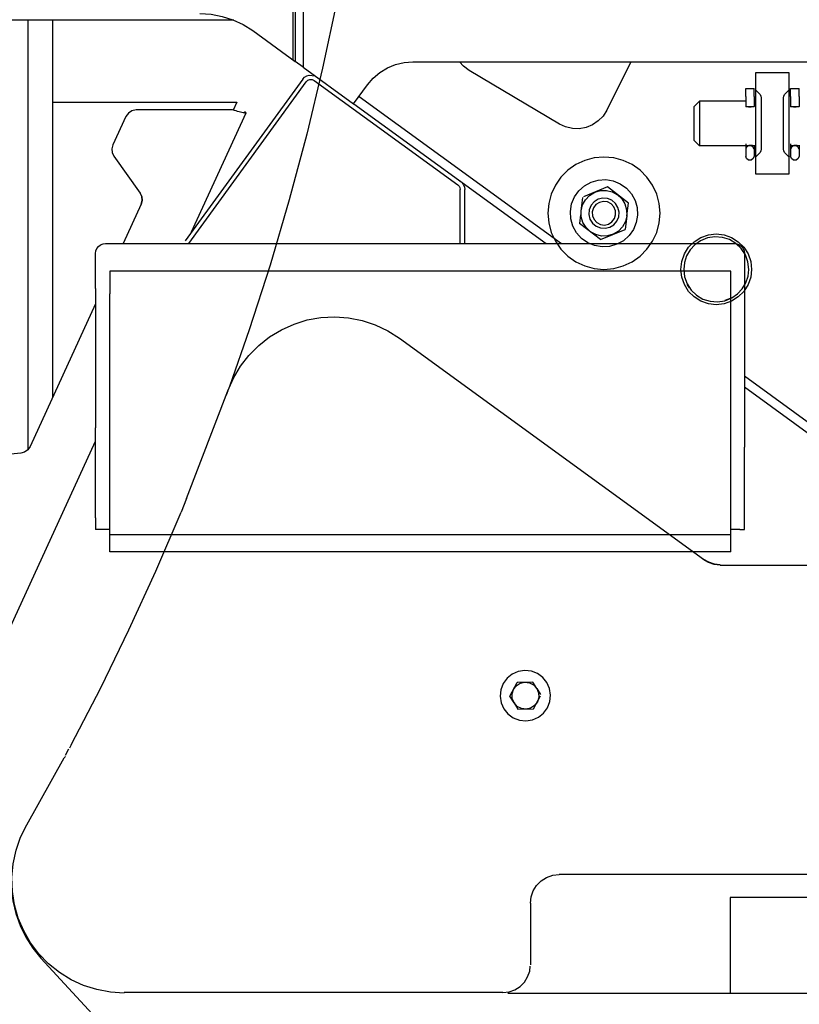
# Model space of a CAD drawing. Extents: x -79794 to -26318, y -12207 to 41356.
# Drawn here: x -37438 to -36744, y 29489 to 30366 of the extents above; entities that cross this region are included whole.
import ezdxf

# ---------------------------------------------------------------- set-up
doc = ezdxf.new("R2010")
doc.units = 0
doc.layers.get('0').update_dxf_attribs({"linetype": 'CONTINUOUS'})

msp = doc.modelspace()

# ---------------------------------------------------------------- linework, layer by layer
at = {"color": 40, "linetype": 'Continuous'}
for p, q in [((-37194.8, 30330.59), (-37194.8, 31397.35)), ((-37192.8, 30505.97), (-37192.8, 30329.14)), ((-37185.8, 30505.97), (-37185.8, 30324.05)), ((-37247.48, 30365.97), (-37535.81, 30365.97)), ((-37430.81, 29983.06), (-37430.81, 30365.97)), ((-37408.81, 30030.22), (-37408.81, 30365.97)), ((-37230.72, 30356.69), (-37192.8, 30329.14)), ((-37185.8, 30324.05), (-37192.8, 30329.14)), ((-37088, 30328.97), (-36452.79, 30328.97)), ((-36893.8, 30328.97), (-36915.38, 30285.82)), ((-37185.8, 30324.05), (-37140.8, 30291.36)), ((-36957.53, 30273.44), (-37037.88, 30321.18)), ((-37186.22, 30313.56), (-37290.97, 30169.39)), ((-37287.73, 30167.04), (-37182.99, 30311.21)), ((-37176, 30312.31), (-37047.93, 30219.26)), ((-37140.8, 30291.36), (-37128.45, 30308.36)), ((-37135.96, 30298.06), (-36955.62, 30167.03)), ((-37408.81, 30292.97), (-37244.8, 30292.97)), ((-37248.6, 30285.99), (-37334.59, 30285.99)), ((-37244.8, 30292.97), (-37248.09, 30285.76)), ((-37140.65, 30291.57), (-36969.23, 30167.03)), ((-37343.68, 30280.15), (-37355.28, 30254.87)), ((-37285.22, 30177.33), (-37236.54, 30283.48)), ((-37236.54, 30283.48), (-37238.17, 30284.23)), ((-37354.34, 30244.92), (-37330.95, 30211.96)), ((-37045.87, 30167.02), (-37045.87, 30215.22)), ((-37041.87, 30167.02), (-37041.87, 30215.22)), ((-37330.01, 30202), (-37346.05, 30167.03)), ((-37361.74, 30167.02), (-36801.74, 30167.02)), ((-37370.74, 30127.03), (-37370.74, 30158.02)), ((-36792.74, 30158.02), (-36792.74, 30127.03)), ((-37357.94, 30142.21), (-37357.94, 30122.21)), ((-36804.94, 30142.21), (-37357.94, 30142.21)), ((-36804.93, 30122.21), (-36804.94, 30142.21)), ((-37370.74, 30127.03), (-37370.74, 30113.79)), ((-36792.74, 30127.03), (-36792.74, 30113.79)), ((-37357.94, 29907.21), (-37357.94, 30122.21)), ((-36804.93, 29907.21), (-36804.93, 30122.21)), ((-37370.76, 30113.14), (-37429.1, 29985.92)), ((-37370.74, 30113.79), (-37370.74, 30002.83)), ((-36792.74, 30113.79), (-36792.74, 30002.83)), ((-36701.89, 29982.68), (-36792.76, 30048.71)), ((-36706.59, 29976.21), (-36792.76, 30038.82)), ((-37370.74, 29985.61), (-37370.74, 30002.83)), ((-36792.74, 30002.83), (-36792.74, 29985.61)), ((-37583.68, 29526.46), (-37370.74, 29990.82)), ((-37437.26, 29980.13), (-37477.49, 29976.35)), ((-37370.74, 29922.38), (-37370.74, 29985.61)), ((-36792.74, 29912.02), (-36792.74, 29985.61)), ((-37370.74, 29922.38), (-37370.74, 29912.02)), ((-37366.74, 29912.02), (-37370.74, 29912.02)), ((-37357.94, 29912.02), (-37366.74, 29912.02)), ((-37357.94, 29892.21), (-37357.94, 29907.21)), ((-36804.93, 29907.21), (-37357.94, 29907.21)), ((-36796.74, 29912.02), (-36804.96, 29912.02)), ((-36804.94, 29892.21), (-36804.93, 29907.21)), ((-36796.74, 29912.02), (-36792.74, 29912.02)), ((-36804.94, 29892.21), (-37357.94, 29892.21))]:
    msp.add_line(p, q, dxfattribs=at)
at = {"color": 251, "linetype": 'Continuous'}
for p, q in [((-36752.83, 30318.97), (-36782.83, 30318.97)), ((-36782.83, 30318.97), (-36782.83, 30317.51)), ((-36782.83, 30317.51), (-36782.83, 30303.97)), ((-36752.83, 30317.51), (-36752.83, 30318.97)), ((-36752.83, 30303.97), (-36752.83, 30317.51)), ((-36791.58, 30305.18), (-36784.08, 30305.18)), ((-36791.58, 30298.03), (-36791.58, 30305.18)), ((-36784.08, 30298.03), (-36784.08, 30305.18)), ((-36782.83, 30303.97), (-36782.83, 30243.97)), ((-36779.3, 30300.44), (-36782.83, 30303.97)), ((-36752.83, 30303.97), (-36756.37, 30300.44)), ((-36752.83, 30243.97), (-36752.83, 30303.97)), ((-36751.58, 30305.18), (-36744.08, 30305.18)), ((-36751.58, 30298.03), (-36751.58, 30305.18)), ((-36744.08, 30298.03), (-36744.08, 30305.18)), ((-36837.83, 30288.85), (-36832.83, 30293.97)), ((-36832.83, 30293.97), (-36832.83, 30253.98)), ((-36791.83, 30293.97), (-36832.83, 30293.97)), ((-36791.58, 30298.03), (-36791.58, 30289.17)), ((-36784.08, 30298.03), (-36784.08, 30289.17)), ((-36777.83, 30296.9), (-36777.83, 30251.04)), ((-36757.83, 30251.04), (-36757.83, 30296.9)), ((-36751.58, 30298.03), (-36751.58, 30289.17)), ((-36744.08, 30298.03), (-36744.08, 30289.17)), ((-36837.83, 30288.85), (-36837.83, 30259.1)), ((-36791.58, 30289.17), (-36784.08, 30289.17)), ((-36751.58, 30289.17), (-36744.08, 30289.17)), ((-36837.83, 30259.1), (-36832.83, 30253.98)), ((-36791.83, 30253.97), (-36832.83, 30253.98)), ((-36791.58, 30255.95), (-36791.58, 30251.33)), ((-36791.58, 30251.33), (-36791.16, 30251.33)), ((-36791.58, 30251.33), (-36791.58, 30244.72)), ((-36784.08, 30254.65), (-36784.08, 30251.33)), ((-36784.08, 30251.33), (-36784.08, 30244.72)), ((-36751.58, 30255.95), (-36751.58, 30251.33)), ((-36751.58, 30251.33), (-36751.02, 30251.33)), ((-36751.58, 30251.33), (-36751.58, 30244.72)), ((-36744.08, 30254.65), (-36744.08, 30251.33)), ((-36744.08, 30251.33), (-36744.08, 30244.72)), ((-36782.83, 30243.97), (-36779.3, 30247.51)), ((-36782.83, 30243.97), (-36782.83, 30230.44)), ((-36756.37, 30247.51), (-36752.83, 30243.97)), ((-36752.83, 30230.44), (-36752.83, 30243.97)), ((-36782.83, 30230.44), (-36782.83, 30228.97)), ((-36782.83, 30228.97), (-36752.83, 30228.97)), ((-36752.83, 30228.97), (-36752.83, 30230.44)), ((-36914.75, 30217.44), (-36936.21, 30208.55)), ((-36895.97, 30203.04), (-36914.75, 30217.44)), ((-36938.22, 30196.16), (-36936.67, 30208.03)), ((-36897.45, 30191.79), (-36895.97, 30203.04)), ((-36938.7, 30192.49), (-36939.7, 30184.91)), ((-36897.45, 30191.79), (-36899.05, 30179.57)), ((-36920.91, 30170.5), (-36939.7, 30184.91)), ((-36920.91, 30170.5), (-36899.05, 30179.57)), ((-36803.93, 30118.52), (-36810.02, 30116.05)), ((-37099.93, 30082.5), (-36829.13, 29885.75)), ((-37289.65, 29939.75), (-37252.77, 30035.55)), ((-37252.88, 30035.79), (-37254.29, 30031.9)), ((-37289.65, 29939.75), (-37294.49, 29927.65)), ((-36814.44, 29880.42), (-36486.49, 29880.42)), ((-37001.69, 29763.65), (-36995.04, 29775.81)), ((-36995.04, 29775.81), (-36995.22, 29775.48)), ((-36981.18, 29776.13), (-36995.04, 29775.81)), ((-36977.73, 29770.45), (-36981.18, 29776.13)), ((-36977.73, 29770.45), (-36974.49, 29765.12)), ((-36997.94, 29757.49), (-37001.69, 29763.65)), ((-36980.63, 29752.13), (-36974.24, 29763.83)), ((-36997.94, 29757.49), (-36994.49, 29751.82)), ((-36994.49, 29751.82), (-36980.63, 29752.13)), ((-37394.81, 29716.2), (-37397.69, 29710.73)), ((-37392.44, 29720.06), (-37393.97, 29717.2)), ((-37431.97, 29648.78), (-37398.7, 29708.62)), ((-37398.66, 29708.7), (-37397.6, 29709.71)), ((-36517.32, 29604.53), (-36957.83, 29604.53)), ((-36370.33, 29583.97), (-36805.33, 29583.97)), ((-36805.33, 29583.97), (-36805.33, 29498.97)), ((-36983.39, 29578.97), (-36983.39, 29524.24)), ((-37419.37, 29530.15), (-36870.76, 28935.15)), ((-37007.83, 29499.53), (-37345.25, 29499.53)), ((-37003.55, 29498.97), (-36710.33, 29498.97)), ((-36805.33, 29498.97), (-36710.33, 29498.97))]:
    msp.add_line(p, q, dxfattribs=at)
for points in [[(-37107.83, 30863.97), (-37108.59, 30803.41), (-37110.84, 30742.88), (-37114.6, 30682.42), (-37119.85, 30622.08), (-37126.61, 30561.88), (-37134.85, 30501.88), (-37144.58, 30442.09), (-37155.8, 30382.57), (-37168.48, 30323.34), (-37182.64, 30264.44), (-37198.25, 30205.92), (-37215.31, 30147.8), (-37233.8, 30090.12), (-37251.37, 30039.67)], [(-36779.3, 30300.44), (-36778.78, 30299.83), (-36778.08, 30298.44), (-36777.83, 30296.9)], [(-36757.83, 30296.9), (-36757.59, 30298.44), (-36756.89, 30299.83), (-36756.37, 30300.44)], [(-36784.08, 30289.17), (-36784.82, 30288.78), (-36786.68, 30288.55), (-36788.98, 30288.55), (-36790.85, 30288.78), (-36791.58, 30289.17)], [(-36744.08, 30289.17), (-36744.82, 30288.78), (-36746.68, 30288.55), (-36748.98, 30288.55), (-36750.85, 30288.78), (-36751.58, 30289.17)], [(-36783.83, 30253.97), (-36784.3, 30254.06), (-36785.61, 30254.25), (-36787.44, 30254.37), (-36788.72, 30254.36), (-36790.69, 30254.17), (-36791.67, 30254), (-36791.83, 30253.97)], [(-36784.08, 30251.33), (-36784.82, 30252.99), (-36786.68, 30254.01), (-36788.98, 30254.01), (-36790.85, 30252.99), (-36791.58, 30251.33)], [(-36777.83, 30251.04), (-36778.08, 30249.5), (-36778.78, 30248.12), (-36779.3, 30247.51)], [(-36756.37, 30247.51), (-36756.89, 30248.12), (-36757.59, 30249.5), (-36757.83, 30251.04)], [(-36743.83, 30253.97), (-36744.3, 30254.06), (-36745.61, 30254.25), (-36747.44, 30254.37), (-36748.72, 30254.36), (-36750.69, 30254.17), (-36751.67, 30254), (-36751.83, 30253.97)], [(-36744.08, 30251.33), (-36744.82, 30252.99), (-36746.68, 30254.01), (-36748.98, 30254.01), (-36750.85, 30252.99), (-36751.58, 30251.33)], [(-36867.83, 30193.97), (-36868.59, 30202.66), (-36870.85, 30211.07), (-36874.53, 30218.97), (-36879.53, 30226.11), (-36885.69, 30232.28), (-36892.83, 30237.27), (-36900.73, 30240.96), (-36909.15, 30243.21), (-36917.83, 30243.97), (-36926.52, 30243.21), (-36934.93, 30240.96), (-36942.83, 30237.27), (-36949.97, 30232.28), (-36956.14, 30226.11), (-36961.14, 30218.97), (-36964.82, 30211.07), (-36967.07, 30202.66), (-36967.83, 30193.97)], [(-36784.08, 30244.72), (-36784.82, 30242.69), (-36786.68, 30241.38), (-36788.98, 30241.38), (-36790.85, 30242.69), (-36791.58, 30244.72)], [(-36744.08, 30244.72), (-36744.82, 30242.69), (-36746.68, 30241.38), (-36748.98, 30241.38), (-36750.85, 30242.69), (-36751.58, 30244.72)], [(-36945.55, 30182.48), (-36947.41, 30188.94), (-36947.79, 30195.64), (-36946.66, 30202.27), (-36944.1, 30208.47), (-36940.21, 30213.95), (-36935.2, 30218.43), (-36929.33, 30221.69), (-36922.87, 30223.55), (-36916.16, 30223.93), (-36909.54, 30222.8), (-36903.33, 30220.24), (-36897.85, 30216.35), (-36893.37, 30211.34), (-36890.12, 30205.46)], [(-36938.17, 30196.16), (-36936.91, 30201.34), (-36934.35, 30206.03), (-36930.67, 30209.89), (-36926.11, 30212.67), (-36920.99, 30214.18), (-36915.65, 30214.31), (-36910.46, 30213.05), (-36905.78, 30210.49), (-36901.91, 30206.81), (-36899.13, 30202.25), (-36897.63, 30197.13), (-36897.5, 30191.79)], [(-36923.01, 30206.44), (-36926.61, 30204.24), (-36929.35, 30201.02), (-36930.96, 30197.12), (-36931.29, 30192.91), (-36930.3, 30188.8), (-36928.1, 30185.2), (-36924.88, 30182.46), (-36920.98, 30180.85), (-36916.77, 30180.52), (-36912.66, 30181.5)], [(-36912.66, 30181.5), (-36909.06, 30183.71), (-36906.32, 30186.92), (-36904.71, 30190.83), (-36904.38, 30195.04), (-36905.36, 30199.14), (-36907.57, 30202.74), (-36910.78, 30205.49), (-36914.69, 30207.1), (-36918.9, 30207.43), (-36923.01, 30206.44)], [(-36890.12, 30205.46), (-36888.26, 30199.01), (-36887.88, 30192.3), (-36889, 30185.68), (-36891.57, 30179.47), (-36895.46, 30173.99), (-36900.46, 30169.51), (-36906.34, 30166.26), (-36912.8, 30164.4), (-36919.5, 30164.02), (-36926.13, 30165.14), (-36932.34, 30167.71), (-36937.82, 30171.6), (-36942.29, 30176.6), (-36945.55, 30182.48)], [(-36921.86, 30203.67), (-36924.93, 30201.71), (-36927.15, 30198.82), (-36928.24, 30195.34), (-36928.08, 30191.7), (-36926.69, 30188.33), (-36924.22, 30185.64), (-36920.99, 30183.96), (-36917.37, 30183.48), (-36913.81, 30184.27)], [(-36913.81, 30184.27), (-36910.74, 30186.23), (-36908.52, 30189.13), (-36907.42, 30192.61), (-36907.58, 30196.25), (-36908.98, 30199.62), (-36911.45, 30202.31), (-36914.68, 30203.99), (-36918.3, 30204.46), (-36921.86, 30203.67)], [(-36967.83, 30193.97), (-36967.07, 30185.29), (-36964.82, 30176.87), (-36961.14, 30168.97), (-36956.14, 30161.83), (-36949.97, 30155.67), (-36942.83, 30150.67), (-36934.93, 30146.99), (-36926.52, 30144.73), (-36917.83, 30143.97), (-36909.15, 30144.73), (-36900.73, 30146.99), (-36892.83, 30150.67), (-36885.69, 30155.67), (-36879.53, 30161.83), (-36874.53, 30168.97), (-36870.85, 30176.87), (-36868.59, 30185.29), (-36867.83, 30193.97)], [(-36897.5, 30191.79), (-36898.76, 30186.6), (-36901.32, 30181.92), (-36905, 30178.05), (-36909.56, 30175.27), (-36914.68, 30173.77), (-36920.02, 30173.64), (-36925.2, 30174.9), (-36929.89, 30177.46), (-36933.75, 30181.14), (-36936.53, 30185.7), (-36938.04, 30190.82), (-36938.17, 30196.16)], [(-36849.33, 30143.97), (-36848.54, 30150.98), (-36846.21, 30157.64), (-36842.46, 30163.61), (-36837.47, 30168.6), (-36831.5, 30172.35), (-36824.84, 30174.68), (-36817.83, 30175.47), (-36810.82, 30174.68), (-36804.17, 30172.35), (-36798.19, 30168.6), (-36793.21, 30163.61), (-36789.45, 30157.64), (-36787.12, 30150.98), (-36786.33, 30143.97)], [(-36788.83, 30143.97), (-36789.6, 30150.59), (-36791.85, 30156.85), (-36795.47, 30162.44), (-36800.27, 30167.05), (-36806, 30170.45), (-36812.35, 30172.45), (-36818.99, 30172.95), (-36825.57, 30171.92), (-36831.74, 30169.42)], [(-36831.74, 30169.42), (-36836.83, 30165.89), (-36841.05, 30161.35), (-36844.21, 30156.02), (-36846.17, 30150.14), (-36846.83, 30143.97)], [(-36798.39, 30165.25), (-36796.12, 30163.19), (-36795.83, 30162.78)], [(-36786.33, 30143.97), (-36787.12, 30136.96), (-36789.45, 30130.31), (-36793.21, 30124.33), (-36798.19, 30119.35), (-36804.17, 30115.59), (-36810.82, 30113.26), (-36817.83, 30112.47), (-36824.84, 30113.26), (-36831.5, 30115.59), (-36837.47, 30119.35), (-36842.46, 30124.33), (-36846.21, 30130.31), (-36848.54, 30136.96), (-36849.33, 30143.97)], [(-36846.83, 30143.97), (-36846.07, 30137.36), (-36843.82, 30131.09), (-36840.19, 30125.51), (-36835.39, 30120.89), (-36829.67, 30117.5), (-36823.32, 30115.5), (-36816.68, 30115), (-36810.1, 30116.02), (-36803.93, 30118.52)], [(-36803.93, 30118.52), (-36798.84, 30122.06), (-36794.62, 30126.6), (-36791.45, 30131.93), (-36789.5, 30137.81), (-36788.83, 30143.97)], [(-36841.56, 30127.61), (-36843.28, 30130.07), (-36843.51, 30130.62)], [(-37252.77, 30035.55), (-37247.87, 30046.88), (-37241.62, 30057.52), (-37234.09, 30067.3), (-37225.42, 30076.09), (-37215.74, 30083.74), (-37205.18, 30090.14), (-37193.92, 30095.19), (-37182.12, 30098.82), (-37169.97, 30100.96), (-37157.64, 30101.59), (-37145.33, 30100.7), (-37133.22, 30098.29), (-37121.5, 30094.41), (-37110.35, 30089.12), (-37099.93, 30082.5)], [(-37392.44, 29720.06), (-37366.13, 29771.08), (-37341.03, 29822.7), (-37317.14, 29874.9), (-37294.49, 29927.65)], [(-36814.44, 29880.42), (-36819.75, 29880.98), (-36824.83, 29882.63), (-36829.46, 29885.3)], [(-36829.13, 29885.75), (-36824.6, 29883.13), (-36819.63, 29881.52), (-36814.44, 29880.97)], [(-36968.1, 29753.17), (-36965.97, 29758.65), (-36965.34, 29764.49), (-36966.24, 29770.29), (-36968.61, 29775.67), (-36972.29, 29780.24), (-36977.03, 29783.71), (-36982.51, 29785.83), (-36988.35, 29786.47), (-36994.16, 29785.57), (-36999.53, 29783.19), (-37004.11, 29779.51), (-37007.57, 29774.77)], [(-36997.93, 29757.5), (-36999.54, 29761.34), (-36999.73, 29765.5), (-36998.49, 29769.48), (-36995.96, 29772.79), (-36992.46, 29775.04), (-36988.39, 29775.95), (-36984.26, 29775.42), (-36980.56, 29773.51), (-36977.74, 29770.45)], [(-37007.57, 29774.77), (-37009.7, 29769.3), (-37010.33, 29763.46), (-37009.43, 29757.65), (-37007.06, 29752.28), (-37003.38, 29747.7), (-36998.64, 29744.23), (-36993.16, 29742.11), (-36987.32, 29741.48), (-36981.51, 29742.38), (-36976.14, 29744.75), (-36971.56, 29748.43), (-36968.1, 29753.17)], [(-36977.74, 29770.45), (-36976.13, 29766.6), (-36975.94, 29762.44), (-36977.18, 29758.47), (-36979.71, 29755.15), (-36983.21, 29752.91), (-36987.28, 29751.99), (-36991.41, 29752.52), (-36995.11, 29754.44), (-36997.93, 29757.5)], [(-37345.25, 29498.97), (-37357.53, 29499.73), (-37369.62, 29501.99), (-37381.34, 29505.71), (-37392.51, 29510.85), (-37402.97, 29517.31), (-37412.56, 29525.02), (-37421.13, 29533.84), (-37428.55, 29543.65), (-37434.71, 29554.29), (-37439.52, 29565.61), (-37442.91, 29577.44), (-37444.81, 29589.59), (-37445.21, 29601.88), (-37444.1, 29614.13), (-37441.49, 29626.15), (-37437.43, 29637.75), (-37431.97, 29648.78)], [(-37444.98, 29609.71), (-37445.66, 29604.05), (-37445.7, 29592.54), (-37444.42, 29581.11), (-37441.84, 29569.89), (-37437.98, 29559.05), (-37432.9, 29548.72), (-37426.67, 29539.05), (-37419.37, 29530.15)], [(-36983.39, 29578.97), (-36982.75, 29584.66), (-36980.86, 29590.06), (-36977.81, 29594.91), (-36973.77, 29598.95), (-36968.92, 29602), (-36963.52, 29603.89), (-36957.83, 29604.53)], [(-37007.83, 29499.53), (-37002.39, 29500.14), (-36997.23, 29501.95), (-36992.59, 29504.86), (-36988.72, 29508.73), (-36985.81, 29513.37), (-36984, 29518.53), (-36983.5, 29522.95)]]:
    msp.add_lwpolyline(points, dxfattribs=at)
at = {"color": 40, "linetype": 'Continuous'}
for points in [[(-37277.75, 30371.97), (-37267.72, 30371.34), (-37257.85, 30369.46), (-37248.3, 30366.35), (-37239.2, 30362.07), (-37230.72, 30356.69)], [(-37128.45, 30308.36), (-37123.36, 30314.32), (-37117.39, 30319.42), (-37110.7, 30323.52), (-37103.45, 30326.52), (-37095.82, 30328.35), (-37088, 30328.97)], [(-37037.88, 30321.18), (-37043.08, 30325.08), (-37046.42, 30328.97)], [(-37186.22, 30313.56), (-37184.6, 30315.26), (-37182.6, 30316.49), (-37180.35, 30317.16), (-37175.47, 30316.54)], [(-37182.99, 30311.21), (-37181.55, 30312.53), (-37179.72, 30313.21), (-37177.77, 30313.13), (-37176, 30312.31)], [(-37334.59, 30285.99), (-37338.31, 30285.27), (-37341.49, 30283.23), (-37343.68, 30280.15)], [(-37236.54, 30283.48), (-37236.73, 30283.32), (-37237.11, 30283.24), (-37237.66, 30283.24), (-37238.39, 30283.32), (-37239.28, 30283.48), (-37240.31, 30283.7), (-37241.48, 30283.98), (-37242.76, 30284.32), (-37244.13, 30284.7), (-37245.58, 30285.11), (-37247.08, 30285.54), (-37248.6, 30285.99)], [(-36915.38, 30285.82), (-36918.68, 30280.63), (-36922.97, 30276.22), (-36928.06, 30272.78), (-36933.76, 30270.45), (-36939.81, 30269.33), (-36945.96, 30269.47), (-36951.95, 30270.86), (-36957.53, 30273.44)], [(-37355.28, 30254.87), (-37356.15, 30251.51), (-37355.83, 30248.06), (-37354.34, 30244.92)], [(-37047.93, 30219.26), (-37046.82, 30218.16), (-37046.11, 30216.76), (-37045.87, 30215.22)], [(-37045.58, 30222.5), (-37044.02, 30221.06), (-37042.85, 30219.3), (-37042.12, 30217.32), (-37041.87, 30215.22)], [(-37330.01, 30202), (-37329.14, 30205.36), (-37329.46, 30208.82), (-37330.95, 30211.96)], [(-37330.95, 30211.96), (-37329.46, 30208.82), (-37329.14, 30205.36), (-37330.01, 30202)], [(-37370.74, 30158.02), (-37370.44, 30160.35), (-37369.54, 30162.52), (-37368.11, 30164.38), (-37366.24, 30165.81), (-37364.07, 30166.71), (-37361.74, 30167.02)], [(-36801.74, 30167.02), (-36799.41, 30166.71), (-36797.24, 30165.81), (-36795.37, 30164.38), (-36793.94, 30162.52), (-36793.05, 30160.35), (-36792.74, 30158.02)], [(-37429.1, 29985.92), (-37431.08, 29983.06), (-37433.91, 29981.05), (-37437.26, 29980.13)]]:
    msp.add_lwpolyline(points, dxfattribs=at)

doc.saveas('drawing.dxf')
